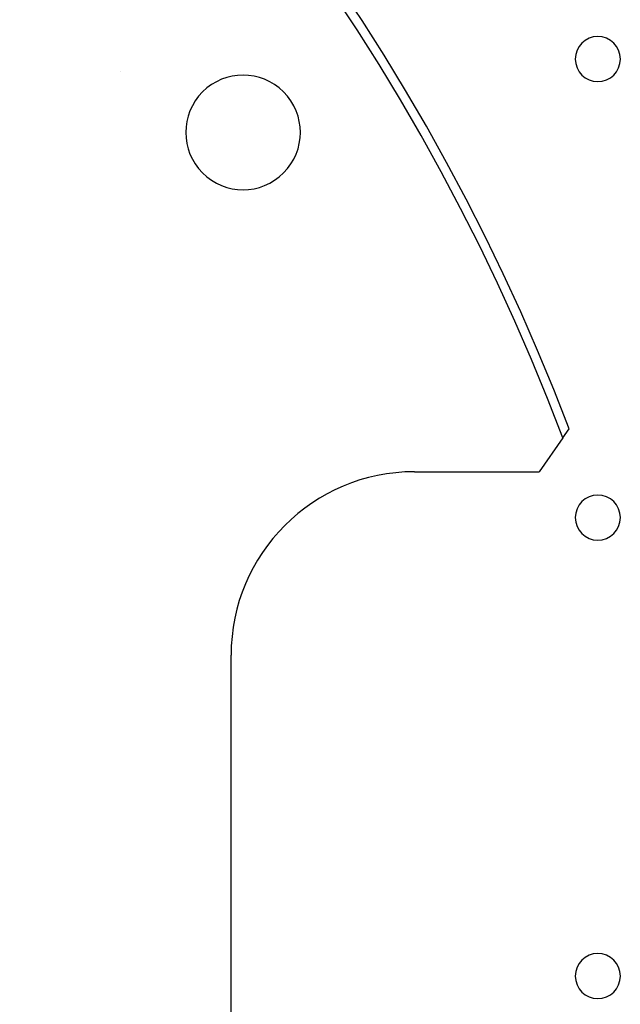
# Model space of a CAD drawing. Extents: x 120 to 1820, y -1080 to 1059.
# Drawn here: x 1132 to 1197, y -85 to 22 of the extents above; entities that cross this region are included whole.
import ezdxf

# ---------------------------------------------------------------- set-up
doc = ezdxf.new("R2010")
doc.units = 0
doc.layers.get('0').update_dxf_attribs({"linetype": 'CONTINUOUS'})

msp = doc.modelspace()

# ---------------------------------------------------------------- linework, layer by layer
at = {"color": 2}
for p, q in [((1190.83, -23.24), (1191.53, -22.24)), ((1190.83, -23.24), (1188.26, -26.93)), ((1174.64, -26.93), (1188.26, -26.93)), ((1154.64, -166.93), (1154.64, -46.93))]:
    msp.add_line(p, q, dxfattribs=at)
for centre, radius, start, end in [((969.64, -106.93), 237.5, 20.8906, 159.1094), ((969.64, -106.93), 236.5, 20.7256, 159.2744), ((1194.64, 18.07), 2.46, 0, 180), ((1194.64, 18.07), 2.46, 180, 0), ((1144.64, 18.07), 2.46, 213.0012, 213.1479), ((1155.95, 10.07), 6.25, 45, 225), ((1155.95, 10.07), 6.25, 225, 45), ((1174.64, -46.93), 20, 90, 180), ((1194.64, -31.93), 2.46, 0, 180), ((1194.64, -31.93), 2.46, 180, 0), ((1194.64, -81.93), 2.46, 0, 180), ((1194.64, -81.93), 2.46, 180, 0)]:
    msp.add_arc(centre, radius, start, end, dxfattribs=at)

doc.saveas('drawing.dxf')
